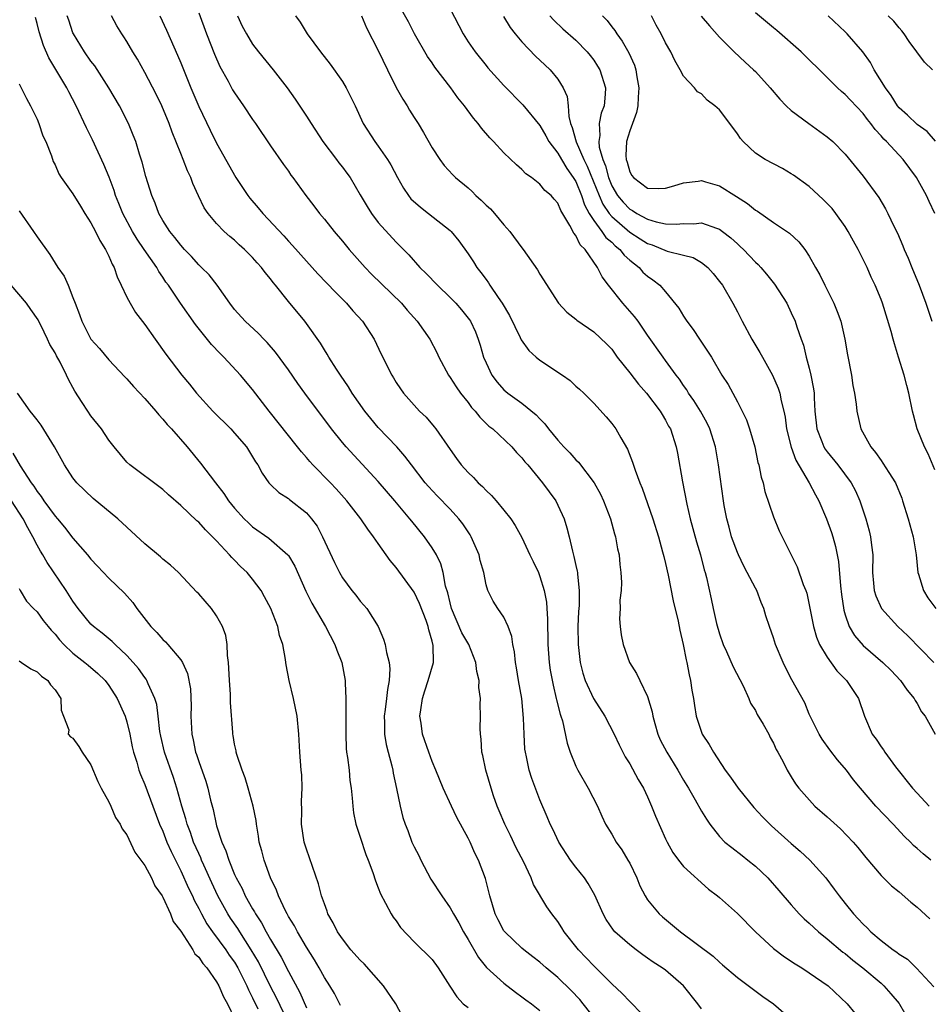
# Model space of a CAD drawing. Units: inches. Extents: x 2613000 to 2616000, y 1515000 to 1518000.
# Drawn here: x 2614355 to 2614456, y 1515131 to 1515241 of the extents above; entities that cross this region are included whole.
import ezdxf

# ---------------------------------------------------------------- set-up
doc = ezdxf.new("R2010")
doc.units = ezdxf.units.IN
doc.header["$MEASUREMENT"] = 0
doc.layers.add('LD26131515_2ft', color=102, linetype='Continuous')

msp = doc.modelspace()

# ---------------------------------------------------------------- linework, layer by layer
at = {"layer": 'LD26131515_2ft'}
for points, elevation in [([(2614456.53, 1515147), (2614455.67, 1515147.67), (2614455, 1515148.29), (2614454.62, 1515148.62), (2614454.27, 1515149), (2614453.62, 1515149.62), (2614452.34, 1515151), (2614450.43, 1515153), (2614448.71, 1515155), (2614447.94, 1515155.94), (2614447.14, 1515157), (2614446.14, 1515158.14), (2614445.28, 1515159.28), (2614444.45, 1515160.45), (2614444.11, 1515161), (2614443.2, 1515162.8), (2614443, 1515163.24), (2614442.49, 1515164.49), (2614441.07, 1515167.07), (2614440.38, 1515168.38), (2614440.08, 1515169), (2614439.23, 1515171), (2614439, 1515171.73), (2614438.56, 1515173), (2614438.18, 1515174.18), (2614437.95, 1515175), (2614437.66, 1515175.66), (2614437.15, 1515177), (2614437, 1515177.27), (2614436.1, 1515179), (2614435.71, 1515179.71), (2614435.1, 1515181), (2614435, 1515181.23), (2614434.35, 1515183), (2614434.07, 1515184.07), (2614433.81, 1515185), (2614433.52, 1515186.48), (2614433.43, 1515187), (2614432.88, 1515191), (2614432.54, 1515193), (2614431.94, 1515195), (2614431.64, 1515195.64), (2614430.89, 1515197), (2614430.16, 1515198.16), (2614429.55, 1515199), (2614429.35, 1515199.36), (2614429, 1515199.84), (2614428.54, 1515200.54), (2614428.17, 1515201), (2614427, 1515202.63), (2614426.71, 1515203), (2614425, 1515205.43), (2614423.93, 1515207), (2614423.54, 1515207.54), (2614422.24, 1515209), (2614420.65, 1515211), (2614419.95, 1515211.95), (2614419.42, 1515213), (2614418.03, 1515215), (2614417.5, 1515215.5), (2614417, 1515216.56), (2614416.79, 1515216.79), (2614416.35, 1515217.65), (2614415.32, 1515219.32), (2614415, 1515220.14), (2614414.59, 1515220.59), (2614414.24, 1515221), (2614413.55, 1515221.55), (2614413, 1515222.25), (2614412.06, 1515223), (2614411.42, 1515223.42), (2614411, 1515223.9), (2614410.4, 1515224.4), (2614409, 1515225.74), (2614407.82, 1515227), (2614407.41, 1515227.41), (2614406.5, 1515228.5), (2614406.14, 1515229), (2614405.6, 1515229.6), (2614404.59, 1515231), (2614403.87, 1515231.87), (2614403.08, 1515233), (2614401.3, 1515235.3), (2614401, 1515235.76), (2614400.49, 1515236.49), (2614399.04, 1515239), (2614398.35, 1515240.35), (2614397, 1515242.77)], 7968), ([(2614403, 1515241.8), (2614404.45, 1515239), (2614405, 1515238.13), (2614405.79, 1515237), (2614407, 1515235.47), (2614407.22, 1515235.22), (2614409, 1515233.24), (2614411.11, 1515231.11), (2614413, 1515228.81), (2614413.66, 1515227.66), (2614414.01, 1515227), (2614415, 1515225.71), (2614415.4, 1515225), (2614415.99, 1515223.99), (2614416.72, 1515223), (2614417, 1515222.55), (2614417.63, 1515221), (2614417.96, 1515219.96), (2614418.5, 1515219), (2614419, 1515218.22), (2614419.91, 1515217), (2614420.34, 1515216.34), (2614421, 1515215.79), (2614421.39, 1515215.39), (2614421.91, 1515215), (2614422.37, 1515214.37), (2614423, 1515213.8), (2614424.04, 1515213), (2614424.48, 1515212.48), (2614425, 1515212.01), (2614425.59, 1515211.59), (2614426.37, 1515211), (2614427, 1515210.29), (2614428.47, 1515208.47), (2614429, 1515207.58), (2614429.23, 1515207.23), (2614429.37, 1515207), (2614430.07, 1515206.07), (2614430.77, 1515205), (2614431.68, 1515203.68), (2614432.11, 1515203), (2614433.28, 1515201), (2614433.95, 1515199.95), (2614435, 1515198.03), (2614435.54, 1515197), (2614436.01, 1515196.01), (2614436.36, 1515195), (2614436.92, 1515193), (2614437.28, 1515191.28), (2614437.37, 1515191), (2614437.63, 1515189.63), (2614437.85, 1515189), (2614438.05, 1515188.05), (2614439, 1515185.21), (2614439.64, 1515183.64), (2614441.65, 1515179.65), (2614442.32, 1515177.68), (2614442.61, 1515177), (2614442.71, 1515176.71), (2614443, 1515175.41), (2614443.46, 1515173), (2614443.81, 1515171.81), (2614444.15, 1515171), (2614445, 1515169.59), (2614446.08, 1515168.08), (2614447.13, 1515167), (2614448.48, 1515165), (2614449.15, 1515163), (2614450, 1515161), (2614450.44, 1515160.44), (2614451, 1515159.6), (2614451.26, 1515159.26), (2614451.41, 1515159), (2614452.61, 1515157.39), (2614454.5, 1515155), (2614455, 1515154.44), (2614456.37, 1515153)], 7970), ([(2614419.37, 1515129), (2614417.82, 1515131), (2614417.45, 1515131.45), (2614416.48, 1515132.48), (2614415, 1515133.92), (2614413.7, 1515135), (2614413, 1515135.62), (2614412.23, 1515136.23), (2614411.22, 1515137), (2614411, 1515137.19), (2614409.1, 1515139), (2614409, 1515139.13), (2614408.34, 1515140.34), (2614408.03, 1515141), (2614407.42, 1515143), (2614406.95, 1515144.95), (2614406.18, 1515147), (2614405.77, 1515147.77), (2614405.22, 1515149), (2614405, 1515149.44), (2614403.74, 1515151.74), (2614403.14, 1515153), (2614402.21, 1515155), (2614401.41, 1515157), (2614401, 1515157.96), (2614400.62, 1515159), (2614399.93, 1515161), (2614399.77, 1515162.23), (2614399.64, 1515163), (2614399.73, 1515163.73), (2614399.92, 1515165), (2614400.17, 1515165.83), (2614400.57, 1515167), (2614401.14, 1515169), (2614401.12, 1515170.88), (2614401, 1515171.38), (2614400.62, 1515172.62), (2614400.55, 1515173), (2614400.32, 1515173.68), (2614399.58, 1515175.58), (2614399, 1515176.84), (2614397, 1515179.59), (2614396.34, 1515180.34), (2614395, 1515182.24), (2614394.48, 1515183), (2614393.82, 1515183.83), (2614393.07, 1515185), (2614391.51, 1515187), (2614390.32, 1515188.32), (2614389.68, 1515189), (2614387.73, 1515191), (2614387.38, 1515191.38), (2614387, 1515191.84), (2614386.44, 1515192.44), (2614386.02, 1515193), (2614382.85, 1515197), (2614381, 1515199.38), (2614379.64, 1515201), (2614377.81, 1515203), (2614377.4, 1515203.4), (2614376.41, 1515204.41), (2614374.64, 1515206.64), (2614372.99, 1515209), (2614371.63, 1515211), (2614371.35, 1515211.35), (2614371, 1515211.91), (2614370.55, 1515212.55), (2614370.32, 1515213), (2614368.94, 1515215), (2614368.13, 1515216.13), (2614367.62, 1515217), (2614366.54, 1515219), (2614366.11, 1515220.11), (2614365.74, 1515221), (2614365.57, 1515221.57), (2614365.03, 1515223.03), (2614364.45, 1515224.45), (2614363.19, 1515227.19), (2614362.52, 1515228.52), (2614361.36, 1515231), (2614360.54, 1515232.54), (2614360.31, 1515233), (2614358.32, 1515236.32), (2614357.71, 1515237.71), (2614357.23, 1515239.23), (2614357, 1515240.15), (2614356.81, 1515240.81)], 7952), ([(2614425, 1515129.21), (2614423.28, 1515131), (2614423, 1515131.23), (2614422.15, 1515132.15), (2614421, 1515133.21), (2614419.23, 1515135), (2614419, 1515135.22), (2614417.29, 1515137), (2614415.7, 1515139), (2614415.45, 1515139.45), (2614415, 1515140.14), (2614414.32, 1515141), (2614413.78, 1515141.78), (2614412.28, 1515144.28), (2614412.03, 1515145), (2614411.16, 1515146.84), (2614410.37, 1515148.37), (2614409.73, 1515149.73), (2614409.08, 1515151), (2614408.48, 1515152.48), (2614408.25, 1515153), (2614407.84, 1515154.16), (2614407.56, 1515155), (2614406.99, 1515157), (2614406.64, 1515158.64), (2614406.55, 1515159), (2614406.46, 1515160.46), (2614406.37, 1515161), (2614406.34, 1515161.66), (2614406.37, 1515163), (2614406.35, 1515164.35), (2614406.37, 1515165), (2614406.2, 1515166.2), (2614406.23, 1515167), (2614405.98, 1515167.98), (2614405.88, 1515169), (2614405.07, 1515171), (2614404.31, 1515172.31), (2614403.16, 1515175), (2614403, 1515175.63), (2614402.74, 1515176.74), (2614402.5, 1515177.5), (2614402.23, 1515179), (2614401.98, 1515179.98), (2614401.47, 1515181), (2614401, 1515181.78), (2614400.16, 1515183), (2614398.72, 1515184.72), (2614398.51, 1515185), (2614396.84, 1515187), (2614395, 1515189.14), (2614391.42, 1515193), (2614391, 1515193.5), (2614389.79, 1515195), (2614386.82, 1515199), (2614386.05, 1515200.05), (2614385, 1515201.57), (2614383.56, 1515203.56), (2614382.64, 1515204.64), (2614382.27, 1515205), (2614381.65, 1515205.65), (2614380.18, 1515207), (2614379, 1515208.3), (2614378.46, 1515209), (2614377.05, 1515211), (2614376.15, 1515212.15), (2614375.31, 1515213), (2614375, 1515213.29), (2614374.2, 1515214.2), (2614373.41, 1515215), (2614373, 1515215.46), (2614372.34, 1515216.34), (2614371.77, 1515217), (2614371, 1515218.22), (2614370.55, 1515219), (2614370.14, 1515220.14), (2614369.77, 1515221), (2614369.13, 1515223.13), (2614368.71, 1515224.71), (2614368.41, 1515225.59), (2614367.99, 1515227), (2614367.72, 1515227.72), (2614367.2, 1515229), (2614366.17, 1515231), (2614365.01, 1515233), (2614363.43, 1515235.43), (2614363, 1515235.96), (2614362.27, 1515237), (2614361.05, 1515239), (2614361, 1515239.12), (2614360.52, 1515240.52), (2614360.36, 1515241)], 7954), ([(2614431, 1515130.41), (2614430.59, 1515131), (2614428.99, 1515133), (2614427, 1515134.73), (2614426.61, 1515135), (2614425.63, 1515135.63), (2614425, 1515136.08), (2614424.45, 1515136.45), (2614423.71, 1515137), (2614423, 1515137.55), (2614421.36, 1515139), (2614421.19, 1515139.19), (2614420.39, 1515140.39), (2614420.03, 1515141), (2614419.1, 1515143.1), (2614418.39, 1515144.39), (2614417.96, 1515145), (2614417, 1515146.19), (2614416.4, 1515147), (2614415.11, 1515149), (2614414.45, 1515150.45), (2614414.15, 1515151), (2614413.82, 1515151.82), (2614413, 1515153.7), (2614412.09, 1515156.09), (2614411.81, 1515157), (2614411.5, 1515158.5), (2614411.38, 1515159), (2614411.34, 1515159.34), (2614411.24, 1515161), (2614411.19, 1515162.81), (2614410.98, 1515165), (2614410.63, 1515167), (2614410.41, 1515168.41), (2614410.29, 1515169), (2614410.18, 1515170.18), (2614409.98, 1515171), (2614409.88, 1515171.88), (2614409.45, 1515173), (2614409, 1515174.05), (2614408.33, 1515175), (2614407.81, 1515175.81), (2614407.21, 1515177), (2614407, 1515177.65), (2614406.74, 1515179), (2614406.36, 1515180.36), (2614406.22, 1515181), (2614405.36, 1515183), (2614405.23, 1515183.23), (2614405, 1515183.55), (2614404.43, 1515184.43), (2614403.99, 1515185), (2614403, 1515186.07), (2614401.55, 1515187.55), (2614400.59, 1515188.59), (2614400.24, 1515189), (2614398.69, 1515191), (2614397.97, 1515191.97), (2614397.05, 1515193), (2614395, 1515195.18), (2614394.16, 1515196.16), (2614393.5, 1515197), (2614392.11, 1515199), (2614391.69, 1515199.69), (2614390.78, 1515201), (2614390.35, 1515201.65), (2614389.49, 1515203), (2614389.32, 1515203.32), (2614389, 1515203.8), (2614388.56, 1515204.56), (2614387, 1515206.75), (2614386.81, 1515207), (2614385, 1515209.21), (2614383.57, 1515211), (2614383.31, 1515211.31), (2614383, 1515211.72), (2614382.41, 1515212.41), (2614381.98, 1515213), (2614381.51, 1515213.51), (2614381, 1515214.11), (2614380.1, 1515215), (2614379.52, 1515215.52), (2614379, 1515216.01), (2614378.45, 1515216.45), (2614377.84, 1515217), (2614377, 1515217.87), (2614376.06, 1515219), (2614375.62, 1515219.62), (2614374.97, 1515220.97), (2614374.34, 1515222.34), (2614374.11, 1515223), (2614373.74, 1515223.74), (2614373.28, 1515225), (2614373, 1515225.68), (2614372.06, 1515228.06), (2614371.73, 1515229), (2614370.9, 1515231), (2614370.27, 1515232.27), (2614369, 1515234.68), (2614368.17, 1515236.17), (2614367.65, 1515237), (2614367, 1515238.14), (2614366.67, 1515238.67), (2614366.43, 1515239), (2614365.9, 1515239.9), (2614365.3, 1515241)], 7956), ([(2614370.67, 1515241), (2614371.41, 1515239.41), (2614372.64, 1515236.64), (2614373, 1515235.79), (2614374.13, 1515233), (2614375, 1515230.91), (2614376.27, 1515228.27), (2614377, 1515226.83), (2614379.14, 1515223), (2614380.47, 1515221), (2614380.7, 1515220.7), (2614381.64, 1515219.64), (2614382.15, 1515219), (2614384.49, 1515216.49), (2614385, 1515215.91), (2614385.45, 1515215.45), (2614387, 1515213.69), (2614388.28, 1515212.28), (2614390.22, 1515210.22), (2614391.47, 1515209), (2614392.17, 1515208.17), (2614393.25, 1515207), (2614394.53, 1515205), (2614395.33, 1515203.33), (2614396.5, 1515201), (2614396.69, 1515200.69), (2614397, 1515200.17), (2614397.47, 1515199.47), (2614397.8, 1515199), (2614399, 1515197.64), (2614399.6, 1515197), (2614400.32, 1515196.32), (2614401.24, 1515195.24), (2614401.42, 1515195), (2614403, 1515192.73), (2614403.73, 1515191.73), (2614404.24, 1515191), (2614405, 1515190.14), (2614405.59, 1515189.59), (2614406.12, 1515189), (2614406.59, 1515188.59), (2614407, 1515188.14), (2614407.61, 1515187.61), (2614408.14, 1515187), (2614409, 1515185.96), (2614409.76, 1515185), (2614410.26, 1515184.26), (2614411, 1515182.92), (2614411.89, 1515181), (2614412.26, 1515180.26), (2614412.83, 1515179), (2614413, 1515178.58), (2614413.49, 1515177), (2614413.72, 1515175.72), (2614413.78, 1515175), (2614413.86, 1515173.86), (2614413.9, 1515171), (2614414.04, 1515169), (2614414.15, 1515168.15), (2614414.46, 1515166.46), (2614414.83, 1515165), (2614414.85, 1515164.85), (2614415.25, 1515163.25), (2614415.35, 1515163), (2614415.5, 1515162.5), (2614416.02, 1515160.02), (2614416.36, 1515159), (2614417, 1515157.46), (2614417.21, 1515157), (2614418.38, 1515155), (2614419.42, 1515153), (2614419.9, 1515151.9), (2614420.32, 1515151), (2614421, 1515149.88), (2614421.5, 1515149), (2614422.12, 1515148.12), (2614422.81, 1515147), (2614423, 1515146.65), (2614423.78, 1515145), (2614424.12, 1515144.12), (2614424.71, 1515143), (2614425, 1515142.57), (2614426.3, 1515141), (2614426.66, 1515140.66), (2614427.76, 1515139.76), (2614428.65, 1515139), (2614432.29, 1515136.29), (2614433, 1515135.62), (2614433.34, 1515135.34), (2614435, 1515133.9), (2614437.81, 1515131.81), (2614439.02, 1515131), (2614441, 1515129.29)], 7958), ([(2614375, 1515241.35), (2614375.87, 1515239), (2614376.75, 1515236.75), (2614377.36, 1515235.36), (2614378.28, 1515233.72), (2614378.78, 1515232.78), (2614379, 1515232.43), (2614379.99, 1515231), (2614381, 1515229.48), (2614381.34, 1515229), (2614383, 1515226.52), (2614384.45, 1515224.45), (2614385, 1515223.7), (2614385.28, 1515223.28), (2614385.5, 1515223), (2614386.95, 1515221), (2614387.84, 1515219.84), (2614388.45, 1515219), (2614389, 1515218.35), (2614390.07, 1515217), (2614391, 1515215.92), (2614391.74, 1515215), (2614393.53, 1515213), (2614394.25, 1515212.25), (2614397.57, 1515209), (2614398.23, 1515208.23), (2614399.34, 1515207), (2614400.74, 1515205), (2614401.52, 1515203.52), (2614401.75, 1515203), (2614402.81, 1515201), (2614403, 1515200.75), (2614403.68, 1515199.68), (2614404.15, 1515199), (2614405, 1515197.93), (2614405.4, 1515197.4), (2614405.79, 1515197), (2614406.31, 1515196.31), (2614407.33, 1515195.33), (2614407.76, 1515195), (2614409.87, 1515193), (2614410.39, 1515192.39), (2614411, 1515191.78), (2614411.34, 1515191.34), (2614411.64, 1515191), (2614413.29, 1515189), (2614414.76, 1515187), (2614415, 1515186.53), (2614415.71, 1515185), (2614416, 1515184), (2614416.25, 1515183), (2614416.62, 1515181.38), (2614416.79, 1515180.79), (2614417, 1515179.8), (2614417.16, 1515179.16), (2614417.18, 1515179), (2614417.18, 1515178.82), (2614417.38, 1515177), (2614417.36, 1515175.36), (2614417.31, 1515174.69), (2614417.24, 1515173), (2614417.27, 1515171), (2614417.5, 1515169), (2614417.8, 1515167.8), (2614418.06, 1515167), (2614418.97, 1515164.97), (2614420.23, 1515163), (2614421.28, 1515161), (2614421.82, 1515159.82), (2614422.5, 1515158.5), (2614423, 1515157.7), (2614423.96, 1515155.96), (2614424.54, 1515155), (2614425, 1515154.02), (2614425.44, 1515153), (2614425.87, 1515151.87), (2614427, 1515149.36), (2614427.18, 1515149), (2614427.82, 1515147.82), (2614428.43, 1515147), (2614429, 1515146.27), (2614431.76, 1515143.76), (2614432.78, 1515143), (2614433, 1515142.82), (2614435, 1515141.04), (2614437.02, 1515139), (2614439, 1515137.14), (2614440.23, 1515136.23), (2614441.43, 1515135.43), (2614442.16, 1515135), (2614443, 1515134.45), (2614445.12, 1515133), (2614447.22, 1515131), (2614448.91, 1515128.91)], 7960), ([(2614379.33, 1515241), (2614379.86, 1515239.86), (2614380.31, 1515239), (2614381, 1515237.86), (2614381.67, 1515237), (2614383.3, 1515235), (2614384.84, 1515233), (2614385.74, 1515231.74), (2614387, 1515229.85), (2614387.52, 1515229), (2614388.83, 1515227), (2614390.36, 1515225), (2614390.62, 1515224.62), (2614391, 1515224.16), (2614391.5, 1515223.5), (2614391.87, 1515223), (2614393, 1515221.09), (2614393.76, 1515219.76), (2614394.25, 1515219), (2614395, 1515218), (2614397, 1515215.8), (2614397.41, 1515215.41), (2614397.8, 1515215), (2614398.41, 1515214.41), (2614399.63, 1515213), (2614400.33, 1515212.33), (2614401.59, 1515211), (2614403, 1515209.65), (2614403.63, 1515209), (2614404.27, 1515208.27), (2614405.16, 1515207.16), (2614405.26, 1515207), (2614405.82, 1515205.82), (2614406.14, 1515205), (2614406.35, 1515204.35), (2614406.73, 1515203), (2614407, 1515202.36), (2614407.64, 1515201), (2614408.23, 1515200.23), (2614409, 1515199.36), (2614409.19, 1515199.19), (2614409.43, 1515199), (2614411, 1515197.86), (2614412.59, 1515196.59), (2614413, 1515196.12), (2614413.56, 1515195.56), (2614413.97, 1515195), (2614415, 1515193.74), (2614415.67, 1515193), (2614416.33, 1515192.33), (2614417, 1515191.57), (2614417.3, 1515191.3), (2614419.04, 1515189), (2614419.74, 1515187.74), (2614420.09, 1515187), (2614420.87, 1515185), (2614421.32, 1515183.32), (2614421.42, 1515183), (2614421.66, 1515181.66), (2614421.81, 1515181), (2614421.91, 1515179.91), (2614422.03, 1515179), (2614422.08, 1515177.92), (2614422.04, 1515177), (2614421.92, 1515175.92), (2614421.93, 1515175), (2614421.87, 1515173.87), (2614421.94, 1515173), (2614422.06, 1515172.06), (2614422.26, 1515171), (2614422.98, 1515169), (2614423.77, 1515167.77), (2614424.12, 1515167), (2614425, 1515165.2), (2614425.51, 1515163.51), (2614425.58, 1515163), (2614425.79, 1515162.21), (2614426.14, 1515161), (2614426.4, 1515160.4), (2614427.12, 1515159), (2614428.38, 1515157), (2614429, 1515155.89), (2614429.55, 1515155), (2614430.3, 1515153.7), (2614431, 1515152.45), (2614431.54, 1515151.54), (2614431.91, 1515151), (2614433, 1515149.61), (2614433.6, 1515149), (2614434.38, 1515148.38), (2614435.52, 1515147.52), (2614436.17, 1515147), (2614437, 1515146.3), (2614438.37, 1515145), (2614439.61, 1515143.61), (2614441, 1515141.99), (2614441.88, 1515141), (2614442.44, 1515140.44), (2614443, 1515139.97), (2614443.49, 1515139.49), (2614444.01, 1515139), (2614445, 1515138.23), (2614446.75, 1515136.75), (2614447, 1515136.58), (2614447.86, 1515135.86), (2614448.98, 1515135), (2614451, 1515133.29), (2614451.32, 1515133), (2614452.1, 1515132.1), (2614453.01, 1515131.01), (2614453.05, 1515130.95), (2614454.17, 1515129)], 7962), ([(2614385.8, 1515241), (2614386.31, 1515240.31), (2614387.09, 1515239), (2614388.56, 1515237), (2614389.64, 1515235.64), (2614391, 1515233.69), (2614391.42, 1515233), (2614391.96, 1515231.96), (2614392.42, 1515231), (2614393.33, 1515229), (2614394.6, 1515227), (2614395, 1515226.49), (2614396.04, 1515225), (2614396.41, 1515224.41), (2614397.15, 1515223), (2614397.8, 1515221.8), (2614398.35, 1515221), (2614398.64, 1515220.64), (2614399.7, 1515219.7), (2614400.61, 1515219), (2614403, 1515217.1), (2614403.1, 1515217), (2614403.96, 1515215.96), (2614405, 1515214.49), (2614405.6, 1515213.6), (2614405.96, 1515213), (2614406.43, 1515212.43), (2614407, 1515211.63), (2614407.28, 1515211.28), (2614407.44, 1515211), (2614408.35, 1515209.65), (2614408.81, 1515209), (2614409.62, 1515207.62), (2614410.81, 1515205.19), (2614410.93, 1515204.93), (2614411.75, 1515203.75), (2614412.6, 1515203), (2614413, 1515202.67), (2614415.5, 1515201), (2614416.38, 1515200.38), (2614417, 1515199.78), (2614417.42, 1515199.42), (2614417.89, 1515199), (2614419, 1515197.86), (2614420.37, 1515196.37), (2614421, 1515195.62), (2614421.44, 1515195), (2614422, 1515194), (2614422.75, 1515192.75), (2614423.31, 1515191.31), (2614423.6, 1515190.4), (2614424.13, 1515189), (2614424.39, 1515188.39), (2614425.59, 1515185), (2614426.21, 1515183), (2614426.67, 1515181.33), (2614426.79, 1515180.79), (2614427, 1515180.01), (2614427.29, 1515178.71), (2614427.85, 1515175.85), (2614428.4, 1515173.6), (2614428.58, 1515172.58), (2614428.97, 1515171), (2614429.28, 1515169.28), (2614429.35, 1515169), (2614429.61, 1515167.61), (2614429.78, 1515167), (2614429.93, 1515165.93), (2614430.12, 1515165), (2614430.22, 1515164.22), (2614430.42, 1515163), (2614431, 1515161.24), (2614431.09, 1515161), (2614431.86, 1515159.86), (2614432.32, 1515159), (2614433.65, 1515157), (2614434.22, 1515156.22), (2614435.07, 1515155), (2614436.83, 1515152.83), (2614437.8, 1515151.8), (2614438.81, 1515150.81), (2614441, 1515148.82), (2614441.99, 1515147.99), (2614443.06, 1515147), (2614444.85, 1515145), (2614445.77, 1515143.77), (2614446.33, 1515143), (2614447, 1515142.14), (2614447.92, 1515141), (2614448.46, 1515140.46), (2614449, 1515139.84), (2614449.45, 1515139.45), (2614449.86, 1515139), (2614451, 1515138.04), (2614452.33, 1515137), (2614452.75, 1515136.75), (2614453, 1515136.5), (2614453.95, 1515135.95), (2614454.89, 1515135), (2614454.95, 1515134.95), (2614456.86, 1515132.86)], 7964), ([(2614393.14, 1515241), (2614393.68, 1515239.68), (2614395, 1515237.13), (2614396.01, 1515235), (2614397, 1515233.01), (2614397.73, 1515231.73), (2614398.2, 1515231), (2614398.49, 1515230.49), (2614399, 1515229.7), (2614399.45, 1515229), (2614400.03, 1515228.03), (2614401, 1515226.31), (2614401.86, 1515225), (2614402.34, 1515224.34), (2614403.29, 1515223.29), (2614403.59, 1515223), (2614405, 1515221.84), (2614405.44, 1515221.44), (2614405.87, 1515221), (2614406.47, 1515220.47), (2614407, 1515219.94), (2614407.5, 1515219.5), (2614407.94, 1515219), (2614409, 1515217.73), (2614409.67, 1515217), (2614411, 1515215.16), (2614411.13, 1515215), (2614412.74, 1515212.74), (2614413, 1515212.24), (2614415.07, 1515209), (2614416, 1515208), (2614417, 1515207.21), (2614417.1, 1515207.1), (2614419, 1515205.82), (2614420.44, 1515204.44), (2614421, 1515203.87), (2614421.62, 1515203), (2614423, 1515201.25), (2614423.98, 1515199.98), (2614424.89, 1515199), (2614426.4, 1515197), (2614426.61, 1515196.61), (2614427, 1515195.98), (2614427.33, 1515195.33), (2614427.53, 1515195), (2614428.17, 1515193), (2614428.32, 1515192.32), (2614428.88, 1515189.12), (2614429.36, 1515186.64), (2614429.75, 1515185), (2614430.45, 1515182.45), (2614430.88, 1515181), (2614431.3, 1515179.3), (2614431.41, 1515179), (2614431.54, 1515178.46), (2614432.08, 1515176.08), (2614432.29, 1515175), (2614432.68, 1515173.32), (2614433, 1515172.18), (2614433.42, 1515171), (2614433.77, 1515170.23), (2614434.51, 1515168.51), (2614435.62, 1515166.38), (2614436.27, 1515165), (2614436.47, 1515164.47), (2614437, 1515163.64), (2614437.21, 1515163.21), (2614437.86, 1515162.14), (2614438.48, 1515161), (2614438.65, 1515160.65), (2614439, 1515160.03), (2614439.31, 1515159.31), (2614439.49, 1515159), (2614440.08, 1515157.92), (2614440.52, 1515157), (2614441, 1515156.26), (2614441.47, 1515155.47), (2614441.82, 1515155), (2614443.63, 1515153), (2614445, 1515151.81), (2614446.47, 1515150.47), (2614447.9, 1515149), (2614448.4, 1515148.4), (2614449.29, 1515147.28), (2614451, 1515145.26), (2614452.14, 1515144.14), (2614453, 1515143.44), (2614454.31, 1515142.31), (2614455, 1515141.76), (2614456.44, 1515140.44)], 7966), ([(2614408.94, 1515240.94), (2614409.7, 1515239.7), (2614410.24, 1515239), (2614411, 1515238.11), (2614412.51, 1515236.51), (2614413.56, 1515235.56), (2614414.14, 1515235), (2614415, 1515233.94), (2614415.59, 1515233), (2614416.02, 1515232.02), (2614416.13, 1515231), (2614416.21, 1515229.78), (2614416.42, 1515229), (2614416.6, 1515228.59), (2614417.04, 1515226.96), (2614417.89, 1515225), (2614418.26, 1515224.26), (2614419.59, 1515221), (2614420.02, 1515220.02), (2614420.72, 1515219), (2614421, 1515218.66), (2614423, 1515216.92), (2614424.16, 1515216.16), (2614425, 1515215.64), (2614425.49, 1515215.49), (2614427.19, 1515214.8), (2614429, 1515214.37), (2614430.08, 1515214.08), (2614431, 1515213.55), (2614431.7, 1515213), (2614432.3, 1515212.3), (2614433, 1515211.44), (2614433.33, 1515211), (2614434.49, 1515209), (2614435, 1515208.04), (2614435.52, 1515207), (2614436.61, 1515205), (2614437.51, 1515203.51), (2614437.78, 1515203), (2614438.91, 1515201), (2614439.53, 1515199.53), (2614439.71, 1515199), (2614439.87, 1515198.13), (2614440.16, 1515197), (2614440.31, 1515196.31), (2614440.46, 1515195), (2614440.98, 1515192.98), (2614441.52, 1515191.52), (2614443, 1515189), (2614443.68, 1515187.68), (2614444.05, 1515187), (2614444.93, 1515185), (2614445.49, 1515183.49), (2614445.64, 1515183), (2614445.93, 1515181.93), (2614446.25, 1515180.25), (2614446.46, 1515177.54), (2614446.58, 1515176.58), (2614446.84, 1515174.84), (2614447, 1515174.31), (2614447.45, 1515173), (2614448.02, 1515172.01), (2614449, 1515170.89), (2614451.2, 1515169), (2614452.11, 1515168.11), (2614453.17, 1515167), (2614453.92, 1515165.92), (2614454.68, 1515165), (2614454.78, 1515164.78), (2614455, 1515164.43), (2614455.51, 1515163.51), (2614455.91, 1515163), (2614457.02, 1515161)], 7972), ([(2614414.12, 1515241), (2614414.54, 1515240.54), (2614415.56, 1515239.56), (2614417, 1515238.3), (2614418.28, 1515237), (2614418.6, 1515236.6), (2614419, 1515236.06), (2614419.42, 1515235.42), (2614419.66, 1515235), (2614420.3, 1515233), (2614420.27, 1515232.27), (2614420.16, 1515231), (2614419.84, 1515230.16), (2614419.61, 1515229), (2614419.68, 1515227.68), (2614419.55, 1515227), (2614419.6, 1515226.4), (2614420, 1515225), (2614420.31, 1515224.31), (2614420.63, 1515223), (2614421, 1515222.09), (2614421.64, 1515221), (2614422.26, 1515220.26), (2614423, 1515219.48), (2614423.33, 1515219.33), (2614423.8, 1515219), (2614425, 1515218.35), (2614425.94, 1515218.06), (2614427, 1515217.85), (2614428.19, 1515217.81), (2614429, 1515217.89), (2614430.14, 1515217.86), (2614431, 1515217.94), (2614432.65, 1515217.35), (2614433, 1515217.25), (2614433.35, 1515217), (2614434.28, 1515216.28), (2614435, 1515215.61), (2614435.32, 1515215.32), (2614435.66, 1515215), (2614437, 1515213.59), (2614437.31, 1515213.31), (2614437.6, 1515213), (2614438.25, 1515212.25), (2614439.13, 1515211.13), (2614440.49, 1515209), (2614441, 1515207.94), (2614441.43, 1515207), (2614441.61, 1515206.39), (2614442.09, 1515205), (2614442.35, 1515204.35), (2614442.66, 1515203), (2614443, 1515201.79), (2614443.19, 1515201), (2614443.48, 1515199.48), (2614443.53, 1515199), (2614443.54, 1515198.46), (2614443.63, 1515197), (2614443.84, 1515195), (2614444.41, 1515193.59), (2614444.63, 1515193), (2614444.76, 1515192.76), (2614445, 1515192.44), (2614446.17, 1515191), (2614447.67, 1515189), (2614448.13, 1515188.13), (2614448.64, 1515187), (2614449.3, 1515185), (2614449.67, 1515183.67), (2614449.83, 1515183), (2614449.93, 1515182.07), (2614450.07, 1515181), (2614450.06, 1515179), (2614450.17, 1515177.83), (2614450.23, 1515177), (2614450.41, 1515176.41), (2614451.03, 1515175), (2614452.87, 1515173), (2614453.97, 1515171.97), (2614456.86, 1515169)], 7974), ([(2614419.97, 1515241), (2614420.48, 1515240.48), (2614421, 1515239.79), (2614421.36, 1515239.36), (2614421.56, 1515239), (2614422.18, 1515238.18), (2614422.89, 1515236.89), (2614423.52, 1515235.52), (2614423.68, 1515235), (2614423.79, 1515234.21), (2614424.02, 1515233), (2614423.94, 1515231.94), (2614423.89, 1515231), (2614423.76, 1515230.24), (2614423, 1515228.2), (2614422.63, 1515227), (2614422.56, 1515225.44), (2614422.6, 1515225), (2614422.72, 1515224.72), (2614423, 1515223.62), (2614423.24, 1515223.24), (2614423.41, 1515223), (2614425, 1515221.83), (2614426.23, 1515221.77), (2614427, 1515221.8), (2614427.93, 1515222.07), (2614429, 1515222.42), (2614430.61, 1515222.61), (2614431, 1515222.67), (2614431.45, 1515222.54), (2614433, 1515222.06), (2614434.9, 1515220.9), (2614436.12, 1515220.12), (2614437, 1515219.38), (2614437.25, 1515219.25), (2614439, 1515218.01), (2614440.81, 1515216.81), (2614441.85, 1515215.85), (2614442.5, 1515215), (2614443, 1515214.26), (2614443.69, 1515213), (2614444.17, 1515212.17), (2614444.72, 1515211), (2614445.73, 1515209), (2614446.1, 1515208.1), (2614446.51, 1515207), (2614446.96, 1515205), (2614447.25, 1515203.25), (2614447.69, 1515201), (2614447.85, 1515199.85), (2614448.04, 1515199), (2614448.22, 1515197.78), (2614448.28, 1515197), (2614448.73, 1515195), (2614449.84, 1515193), (2614450.39, 1515192.39), (2614451, 1515191.49), (2614451.21, 1515191.21), (2614451.86, 1515190.14), (2614452.59, 1515189), (2614453.29, 1515187.29), (2614453.4, 1515187), (2614454.03, 1515185), (2614454.56, 1515183), (2614454.89, 1515181), (2614455.1, 1515179), (2614455.17, 1515178.83), (2614455.71, 1515177), (2614456.2, 1515176.2), (2614457.11, 1515175)], 7976), ([(2614457, 1515190.45), (2614456.24, 1515192.24), (2614455.83, 1515193), (2614455.02, 1515195), (2614454.59, 1515196.59), (2614454.49, 1515197), (2614454.08, 1515199), (2614453.85, 1515199.85), (2614453.55, 1515201), (2614452.95, 1515203), (2614452.48, 1515204.48), (2614452.36, 1515205), (2614452.13, 1515205.87), (2614451.15, 1515209), (2614451, 1515209.41), (2614450.35, 1515211), (2614449.91, 1515211.91), (2614449.44, 1515213), (2614448.44, 1515215), (2614447.92, 1515215.92), (2614447.34, 1515217), (2614447, 1515217.53), (2614445.96, 1515219), (2614445.54, 1515219.54), (2614445, 1515220.12), (2614444.56, 1515220.56), (2614443, 1515221.99), (2614441.26, 1515223.26), (2614441, 1515223.43), (2614440, 1515224), (2614438.1, 1515225), (2614437, 1515225.71), (2614435.62, 1515227), (2614435.33, 1515227.33), (2614435, 1515227.85), (2614434.16, 1515229), (2614433, 1515230.53), (2614432.49, 1515231), (2614431.63, 1515231.63), (2614431, 1515232.34), (2614430.55, 1515232.55), (2614430.22, 1515233), (2614429, 1515234.29), (2614428.64, 1515235), (2614428.02, 1515236.02), (2614427.59, 1515237), (2614427, 1515238.01), (2614426.51, 1515239), (2614425.96, 1515239.96), (2614425.42, 1515241)], 7978), ([(2614430.97, 1515240.97), (2614431.88, 1515239.88), (2614433, 1515238.64), (2614434.62, 1515237), (2614435.85, 1515235.85), (2614436.79, 1515235), (2614437, 1515234.79), (2614438.64, 1515233), (2614439.71, 1515231.71), (2614440.41, 1515231), (2614441, 1515230.45), (2614442.94, 1515229), (2614445, 1515227.55), (2614445.63, 1515227), (2614447, 1515225.59), (2614449, 1515223.17), (2614450.76, 1515220.76), (2614451.5, 1515219.5), (2614451.76, 1515219), (2614452.41, 1515217.59), (2614452.81, 1515216.81), (2614453.41, 1515215.41), (2614453.56, 1515215), (2614454.02, 1515214.02), (2614454.41, 1515213), (2614455.23, 1515211), (2614455.99, 1515209), (2614456.64, 1515207)], 7980), ([(2614457, 1515219), (2614456.34, 1515220.34), (2614456.06, 1515221), (2614454.95, 1515223), (2614453.45, 1515225), (2614451.59, 1515227), (2614451.29, 1515227.29), (2614451, 1515227.65), (2614450.34, 1515228.34), (2614449.87, 1515229), (2614449.48, 1515229.48), (2614449, 1515230.13), (2614447.6, 1515231.6), (2614447, 1515232.26), (2614446.59, 1515232.59), (2614446.14, 1515233), (2614445, 1515234.15), (2614442.1, 1515237), (2614439.38, 1515239.38), (2614439, 1515239.67), (2614437, 1515241.34)], 7982), ([(2614457.05, 1515227.05), (2614456.13, 1515228.13), (2614455, 1515228.89), (2614453.95, 1515229.95), (2614453, 1515230.76), (2614452.81, 1515231), (2614452.13, 1515232.13), (2614451.48, 1515233), (2614450.24, 1515235), (2614449.81, 1515235.81), (2614448.96, 1515237), (2614447.22, 1515239), (2614447, 1515239.22), (2614445.1, 1515241)], 7984), ([(2614456.72, 1515235), (2614455.83, 1515235.83), (2614454.14, 1515238.14), (2614453.55, 1515239), (2614453.32, 1515239.32), (2614453, 1515239.66), (2614452.4, 1515240.4), (2614451.8, 1515241)], 7986), ([(2614355, 1515233.45), (2614355.81, 1515231.81), (2614356.27, 1515231), (2614357, 1515229.49), (2614357.21, 1515229), (2614357.66, 1515227.66), (2614357.96, 1515227), (2614358.59, 1515225.41), (2614358.79, 1515224.79), (2614359, 1515224.41), (2614359.43, 1515223.43), (2614359.7, 1515223), (2614361, 1515221.18), (2614361.82, 1515219.82), (2614362.33, 1515219), (2614363, 1515217.97), (2614363.51, 1515217), (2614363.98, 1515215.98), (2614364.64, 1515215), (2614365, 1515214.26), (2614365.36, 1515213.36), (2614365.58, 1515213), (2614365.93, 1515211.93), (2614366.36, 1515211), (2614367, 1515209.68), (2614367.36, 1515209), (2614367.98, 1515207.98), (2614369, 1515206.63), (2614370.17, 1515205), (2614371.33, 1515203.33), (2614373.13, 1515201), (2614373.98, 1515199.98), (2614374.77, 1515199), (2614376.59, 1515197), (2614378.58, 1515195), (2614379, 1515194.54), (2614380.31, 1515193), (2614381, 1515191.91), (2614381.33, 1515191.33), (2614381.58, 1515191), (2614382.07, 1515190.07), (2614382.82, 1515189), (2614383, 1515188.81), (2614383.93, 1515187.93), (2614385, 1515187.26), (2614385.13, 1515187.13), (2614387, 1515185.68), (2614387.58, 1515185), (2614388.18, 1515184.18), (2614388.8, 1515183), (2614390.13, 1515180.13), (2614390.67, 1515179), (2614391, 1515178.44), (2614392.07, 1515177), (2614392.49, 1515176.49), (2614393, 1515175.82), (2614393.39, 1515175.39), (2614393.72, 1515175), (2614394.98, 1515173), (2614395.6, 1515171.6), (2614395.78, 1515171), (2614395.91, 1515170.09), (2614396.21, 1515169), (2614396.3, 1515168.3), (2614396.23, 1515167), (2614396.02, 1515165.98), (2614395.93, 1515165), (2614395.77, 1515163.77), (2614395.66, 1515163), (2614395.69, 1515162.31), (2614395.71, 1515161), (2614395.88, 1515159.88), (2614396.1, 1515159), (2614396.5, 1515157.5), (2614396.61, 1515157), (2614396.66, 1515156.66), (2614397.03, 1515154.97), (2614397.42, 1515153), (2614397.75, 1515151.75), (2614397.99, 1515151), (2614398.28, 1515150.28), (2614398.75, 1515149), (2614399, 1515148.47), (2614399.5, 1515147.5), (2614399.73, 1515147), (2614400.87, 1515144.87), (2614402.08, 1515143), (2614403, 1515141.69), (2614403.37, 1515141), (2614403.99, 1515139.99), (2614404.5, 1515139), (2614405, 1515138.15), (2614406.15, 1515136.14), (2614407.04, 1515135.04), (2614409, 1515133.29), (2614410.29, 1515132.29), (2614411, 1515131.78), (2614411.44, 1515131.44), (2614412.06, 1515131), (2614413, 1515130.25)], 7950), ([(2614355, 1515219.31), (2614356.62, 1515217), (2614357, 1515216.4), (2614358.42, 1515214.42), (2614359.33, 1515213), (2614360.01, 1515212.01), (2614360.45, 1515211), (2614361, 1515209.63), (2614361.23, 1515209), (2614361.74, 1515207.74), (2614361.99, 1515207), (2614363, 1515205.01), (2614363.97, 1515203.97), (2614365, 1515202.7), (2614366.79, 1515200.79), (2614367, 1515200.58), (2614367.73, 1515199.73), (2614369, 1515198.4), (2614370.21, 1515197), (2614370.55, 1515196.56), (2614371, 1515196.11), (2614371.5, 1515195.5), (2614371.96, 1515195), (2614373.72, 1515193), (2614375.21, 1515191.21), (2614376.86, 1515189), (2614377.81, 1515187.81), (2614378.33, 1515187), (2614379, 1515186.19), (2614380.07, 1515185), (2614380.53, 1515184.53), (2614381, 1515184.09), (2614382.83, 1515182.83), (2614384.94, 1515181), (2614385, 1515180.92), (2614385.71, 1515179.71), (2614386.93, 1515176.93), (2614387.59, 1515175.59), (2614389.14, 1515173), (2614390.17, 1515171), (2614390.37, 1515170.37), (2614390.93, 1515169), (2614391.32, 1515167), (2614391.31, 1515166.69), (2614391.39, 1515165), (2614391.4, 1515163.4), (2614391.37, 1515163), (2614391.37, 1515161), (2614391.43, 1515159.43), (2614391.48, 1515159), (2614391.57, 1515158.43), (2614391.74, 1515157), (2614391.85, 1515155.85), (2614391.98, 1515155), (2614392.1, 1515153.9), (2614392.15, 1515153), (2614392.24, 1515152.24), (2614392.51, 1515151), (2614393, 1515149.55), (2614393.61, 1515147.61), (2614393.88, 1515147), (2614394.39, 1515145.61), (2614394.68, 1515144.68), (2614395, 1515143.89), (2614395.24, 1515143.24), (2614395.81, 1515142.19), (2614396.42, 1515141), (2614396.65, 1515140.65), (2614397, 1515140.21), (2614397.48, 1515139.48), (2614399, 1515137.9), (2614401, 1515135.93), (2614401.66, 1515135), (2614402.96, 1515132.96), (2614403.75, 1515131.75), (2614404.46, 1515131), (2614405, 1515130.56)], 7948), ([(2614397.99, 1515129), (2614396.97, 1515131), (2614395.59, 1515133), (2614393.43, 1515135.43), (2614393, 1515135.84), (2614391.96, 1515137), (2614391, 1515138.21), (2614390.46, 1515139), (2614389.99, 1515139.99), (2614389.4, 1515141), (2614389.31, 1515141.31), (2614389, 1515142.11), (2614388.69, 1515143), (2614388.35, 1515144.35), (2614387, 1515148.19), (2614386.74, 1515149), (2614386.45, 1515151), (2614386.48, 1515152.48), (2614386.46, 1515153.54), (2614386.53, 1515155), (2614386.47, 1515156.47), (2614386.4, 1515157), (2614386.25, 1515159), (2614386.16, 1515161), (2614385.98, 1515163), (2614385.55, 1515165), (2614385.06, 1515167), (2614384.73, 1515168.73), (2614384.69, 1515169), (2614384.66, 1515169.34), (2614384.37, 1515171), (2614384.01, 1515172.01), (2614383.82, 1515173), (2614383.05, 1515175), (2614382.32, 1515176.32), (2614381.94, 1515177), (2614381, 1515178.26), (2614380.39, 1515179), (2614379.67, 1515179.67), (2614379, 1515180.38), (2614378.68, 1515180.68), (2614378.43, 1515181), (2614377, 1515182.54), (2614376.55, 1515183), (2614375.76, 1515183.76), (2614375, 1515184.61), (2614374.78, 1515184.78), (2614373, 1515186.48), (2614371.65, 1515187.65), (2614371, 1515188.26), (2614367.32, 1515191), (2614367, 1515191.31), (2614365.59, 1515193), (2614365, 1515193.77), (2614364.17, 1515195), (2614363, 1515196.48), (2614362.64, 1515197), (2614362.04, 1515197.96), (2614361.22, 1515199.22), (2614361, 1515199.63), (2614360.5, 1515200.5), (2614360.29, 1515201), (2614359.57, 1515202.43), (2614359.16, 1515203.16), (2614359, 1515203.49), (2614358.42, 1515204.42), (2614358.18, 1515205), (2614357.78, 1515205.78), (2614357.14, 1515207.14), (2614356.32, 1515208.32), (2614355.82, 1515209), (2614354.1, 1515211)], 7946), ([(2614390.81, 1515130.81), (2614390.12, 1515132.12), (2614389.6, 1515133), (2614389, 1515133.9), (2614388.42, 1515135), (2614387.89, 1515135.89), (2614387, 1515137.29), (2614386, 1515139), (2614385.67, 1515139.67), (2614385, 1515140.72), (2614384.85, 1515141), (2614384.67, 1515141.33), (2614383.87, 1515143), (2614383.66, 1515143.66), (2614382.99, 1515145), (2614382.28, 1515147), (2614382.02, 1515148.02), (2614381.73, 1515149), (2614381.65, 1515149.65), (2614381.42, 1515151), (2614381.39, 1515151.39), (2614381.08, 1515153), (2614380.52, 1515155), (2614380.16, 1515156.16), (2614379.83, 1515157), (2614379.24, 1515158.76), (2614379.18, 1515159), (2614379.17, 1515159.17), (2614379, 1515159.89), (2614378.85, 1515160.85), (2614378.81, 1515161), (2614378.79, 1515161.21), (2614378.55, 1515164.55), (2614378.54, 1515165.46), (2614378.43, 1515167), (2614378.37, 1515168.37), (2614378.33, 1515169), (2614378.21, 1515169.79), (2614378.17, 1515171), (2614378.01, 1515172.01), (2614377.66, 1515173), (2614377, 1515174.2), (2614376.41, 1515175), (2614375, 1515176.63), (2614374.81, 1515176.81), (2614372.75, 1515179), (2614371.85, 1515179.85), (2614371, 1515180.52), (2614370.76, 1515180.76), (2614369, 1515182.22), (2614365.98, 1515185), (2614363.25, 1515187.25), (2614361.44, 1515189), (2614361, 1515189.56), (2614360.06, 1515191), (2614358.96, 1515193), (2614357.44, 1515195.44), (2614357, 1515196), (2614356.58, 1515196.58), (2614356.22, 1515197), (2614354.83, 1515199)], 7944), ([(2614354.31, 1515192.31), (2614355.1, 1515190.9), (2614356.34, 1515189), (2614356.63, 1515188.63), (2614357, 1515188.04), (2614357.47, 1515187.47), (2614357.77, 1515187), (2614359, 1515185.3), (2614359.27, 1515185), (2614360.05, 1515184.05), (2614361, 1515182.84), (2614362.62, 1515181), (2614363, 1515180.51), (2614363.74, 1515179.74), (2614365, 1515178.37), (2614366.72, 1515176.72), (2614367.67, 1515175.67), (2614368.12, 1515175), (2614369.66, 1515173), (2614370.33, 1515172.33), (2614371, 1515171.54), (2614371.3, 1515171.3), (2614371.56, 1515171), (2614373, 1515169.28), (2614373.18, 1515169), (2614373.76, 1515167.76), (2614374.08, 1515166.08), (2614374.16, 1515164.16), (2614374.14, 1515163), (2614374.24, 1515161), (2614374.38, 1515160.38), (2614374.66, 1515159), (2614374.75, 1515158.75), (2614375, 1515157.98), (2614375.78, 1515155.78), (2614376.02, 1515155), (2614376.32, 1515153.67), (2614376.61, 1515152.61), (2614376.94, 1515151), (2614377, 1515150.8), (2614377.59, 1515149), (2614378.04, 1515148.04), (2614378.34, 1515147), (2614379, 1515145.39), (2614379.17, 1515145), (2614379.83, 1515143.83), (2614380.19, 1515143), (2614381, 1515141.56), (2614381.22, 1515141.22), (2614381.32, 1515141), (2614382, 1515140), (2614382.52, 1515139), (2614383, 1515138.16), (2614384.19, 1515136.19), (2614385, 1515134.58), (2614386.26, 1515132.26), (2614387, 1515130.54)], 7942), ([(2614384.92, 1515129), (2614383.66, 1515131.66), (2614383, 1515132.93), (2614381.66, 1515135.66), (2614380.86, 1515137), (2614379.57, 1515139), (2614379.36, 1515139.36), (2614378.54, 1515140.54), (2614378.25, 1515141), (2614377.15, 1515143), (2614376.46, 1515144.46), (2614375.57, 1515146.43), (2614375.32, 1515147), (2614375.24, 1515147.24), (2614375, 1515147.73), (2614374.44, 1515149), (2614374.07, 1515150.06), (2614373.7, 1515151), (2614373.57, 1515151.57), (2614373.13, 1515153), (2614372.58, 1515155), (2614372.18, 1515156.18), (2614371.19, 1515159), (2614370.78, 1515160.78), (2614370.68, 1515161.32), (2614370.5, 1515163), (2614370.32, 1515164.32), (2614370.13, 1515165), (2614369.37, 1515166.63), (2614369.23, 1515167), (2614369.14, 1515167.14), (2614369, 1515167.31), (2614368.31, 1515168.31), (2614367.72, 1515169), (2614367, 1515169.78), (2614365.68, 1515171), (2614365.35, 1515171.35), (2614364.26, 1515172.26), (2614363.28, 1515173), (2614363, 1515173.26), (2614361.58, 1515175), (2614361, 1515175.81), (2614360.25, 1515177), (2614358.13, 1515180.13), (2614357.63, 1515181), (2614357.38, 1515181.38), (2614357, 1515182.07), (2614356.54, 1515183), (2614355.99, 1515183.99), (2614355.47, 1515185), (2614354.16, 1515187)], 7940), ([(2614355, 1515177.25), (2614355.13, 1515177), (2614355.82, 1515175.82), (2614356.62, 1515175), (2614357, 1515174.63), (2614357.68, 1515173.68), (2614358.23, 1515173), (2614358.58, 1515172.58), (2614359, 1515172.16), (2614359.51, 1515171.51), (2614359.98, 1515171), (2614361, 1515170.05), (2614362.33, 1515169), (2614362.68, 1515168.68), (2614363.77, 1515167.77), (2614364.57, 1515167), (2614365, 1515166.43), (2614365.93, 1515165), (2614366.82, 1515163), (2614367, 1515162.39), (2614367.32, 1515161), (2614367.59, 1515159.59), (2614367.74, 1515159), (2614368.11, 1515157.89), (2614368.35, 1515157), (2614368.52, 1515156.52), (2614369, 1515155.4), (2614369.88, 1515153), (2614370.65, 1515151), (2614371, 1515150.21), (2614371.47, 1515149), (2614371.93, 1515147.93), (2614373, 1515145.8), (2614373.87, 1515143.87), (2614374.3, 1515143), (2614374.51, 1515142.51), (2614375, 1515141.61), (2614375.3, 1515141), (2614375.9, 1515139.9), (2614376.53, 1515139), (2614378.02, 1515137), (2614378.41, 1515136.41), (2614379, 1515135.62), (2614379.37, 1515135), (2614380.38, 1515133), (2614380.56, 1515132.56), (2614381, 1515131.67), (2614381.57, 1515130.43)], 7938), ([(2614355, 1515169.17), (2614355.28, 1515169), (2614356.3, 1515168.3), (2614357, 1515167.94), (2614357.48, 1515167.48), (2614358.19, 1515167), (2614358.51, 1515166.51), (2614359, 1515165.94), (2614359.64, 1515165), (2614359.67, 1515163.67), (2614359.96, 1515163), (2614360.52, 1515161.48), (2614360.48, 1515161), (2614360.71, 1515160.71), (2614361, 1515160.58), (2614361.64, 1515159.64), (2614362.04, 1515159), (2614363, 1515157.59), (2614363.75, 1515155.75), (2614364.14, 1515155), (2614365, 1515153.47), (2614365.23, 1515153), (2614365.74, 1515151.74), (2614366.24, 1515151), (2614366.46, 1515150.46), (2614367, 1515149.8), (2614367.89, 1515147.89), (2614369, 1515146.38), (2614369.74, 1515145), (2614370.13, 1515144.13), (2614370.93, 1515143), (2614371, 1515142.88), (2614371.87, 1515141), (2614372.17, 1515140.17), (2614373, 1515139.08), (2614374.33, 1515137), (2614374.56, 1515136.56), (2614375, 1515136.19), (2614375.46, 1515135.46), (2614375.9, 1515135), (2614377, 1515133.44), (2614377.25, 1515133), (2614377.75, 1515131.75), (2614378.2, 1515131), (2614379, 1515129.34)], 7936)]:
    msp.add_lwpolyline(points, dxfattribs=dict(at, elevation=elevation))

doc.saveas('drawing.dxf')
